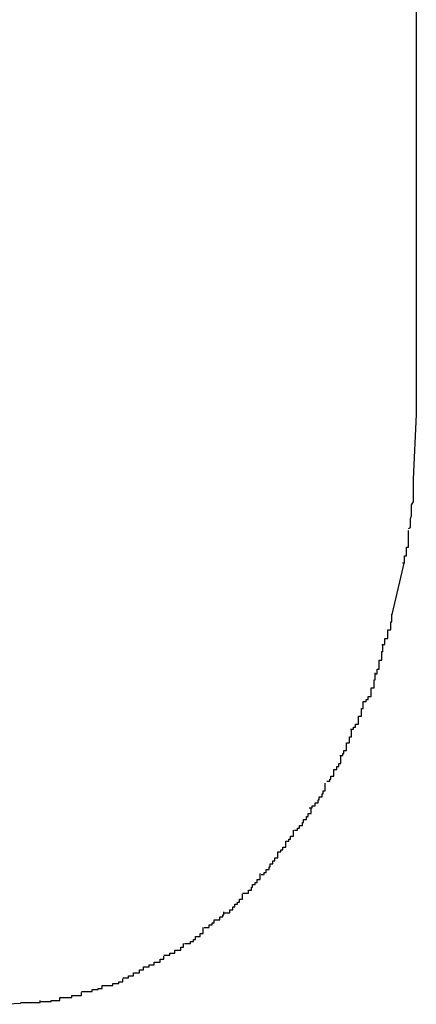
# Model space of a CAD drawing. Extents: x -52 to 52, y -9 to 9.
# Drawn here: x -40 to -40, y 8 to 8 of the extents above; entities that cross this region are included whole.
import ezdxf

# ---------------------------------------------------------------- set-up
doc = ezdxf.new("R2010")
doc.units = 0
doc.layers.get('0').update_dxf_attribs({"linetype": 'CONTINUOUS'})

msp = doc.modelspace()

# ---------------------------------------------------------------- linework, layer by layer
at = {"color": 0}
for points in [[(-40.4298, 7.9608), (-40.4298, 8.0808)], [(-40.4301, 7.9542), (-40.4298, 7.9608)], [(-40.4306, 7.9492), (-40.4306, 7.9492), (-40.4304, 7.9493), (-40.4304, 7.9496), (-40.4304, 7.9499), (-40.4304, 7.9502), (-40.4303, 7.9505), (-40.4303, 7.9508), (-40.4303, 7.9511), (-40.4303, 7.9516), (-40.4301, 7.9519), (-40.4301, 7.9522), (-40.4301, 7.9525), (-40.4301, 7.9528), (-40.4301, 7.9531), (-40.4301, 7.9534), (-40.4301, 7.9537), (-40.4301, 7.9542)], [(-40.4306, 7.9492), (-40.4306, 7.9492), (-40.4304, 7.9493), (-40.4304, 7.9496), (-40.4304, 7.9499), (-40.4304, 7.9502), (-40.4303, 7.9505), (-40.4303, 7.9508), (-40.4303, 7.9511), (-40.4303, 7.9516), (-40.4301, 7.9519), (-40.4301, 7.9522), (-40.4301, 7.9525), (-40.4301, 7.9528), (-40.4301, 7.9531), (-40.4301, 7.9534), (-40.4301, 7.9537), (-40.4301, 7.9542)], [(-40.4312, 7.9457), (-40.4312, 7.9457), (-40.431, 7.9457), (-40.431, 7.946), (-40.431, 7.9461), (-40.431, 7.9464), (-40.4308, 7.9464), (-40.4308, 7.9467), (-40.4308, 7.947), (-40.4308, 7.9473), (-40.4306, 7.9473), (-40.4306, 7.9476), (-40.4306, 7.9479), (-40.4306, 7.9482), (-40.4306, 7.9482), (-40.4306, 7.9485), (-40.4306, 7.9487), (-40.4306, 7.949)], [(-40.4312, 7.9457), (-40.4312, 7.9457), (-40.431, 7.9457), (-40.431, 7.946), (-40.431, 7.9461), (-40.431, 7.9464), (-40.4308, 7.9464), (-40.4308, 7.9467), (-40.4308, 7.947), (-40.4308, 7.9473), (-40.4306, 7.9473), (-40.4306, 7.9476), (-40.4306, 7.9479), (-40.4306, 7.9482), (-40.4306, 7.9482), (-40.4306, 7.9485), (-40.4306, 7.9487), (-40.4306, 7.949)], [(-40.4323, 7.9403), (-40.4316, 7.9432), (-40.431, 7.9458)], [(-40.4333, 7.9374), (-40.4333, 7.9374), (-40.433, 7.9374), (-40.433, 7.9377), (-40.433, 7.9377), (-40.433, 7.938), (-40.4327, 7.938), (-40.4327, 7.9383), (-40.4327, 7.9386), (-40.4327, 7.9389), (-40.4324, 7.9389), (-40.4324, 7.9392), (-40.4324, 7.9394), (-40.4324, 7.9397), (-40.4323, 7.9397), (-40.4323, 7.94), (-40.4323, 7.9402), (-40.4323, 7.9405)], [(-40.4333, 7.9374), (-40.4333, 7.9374), (-40.433, 7.9374), (-40.433, 7.9377), (-40.433, 7.9377), (-40.433, 7.938), (-40.4327, 7.938), (-40.4327, 7.9383), (-40.4327, 7.9386), (-40.4327, 7.9389), (-40.4324, 7.9389), (-40.4324, 7.9392), (-40.4324, 7.9394), (-40.4324, 7.9397), (-40.4323, 7.9397), (-40.4323, 7.94), (-40.4323, 7.9402), (-40.4323, 7.9405)], [(-40.434, 7.9344), (-40.434, 7.9344), (-40.4338, 7.9344), (-40.4338, 7.9346), (-40.4338, 7.9346), (-40.4338, 7.9349), (-40.4336, 7.9349), (-40.4336, 7.9352), (-40.4336, 7.9355), (-40.4336, 7.9358), (-40.4333, 7.9358), (-40.4333, 7.9361), (-40.4333, 7.9364), (-40.4333, 7.9367), (-40.4332, 7.9367), (-40.4332, 7.937), (-40.4332, 7.9371), (-40.4332, 7.9374)], [(-40.434, 7.9344), (-40.434, 7.9344), (-40.4338, 7.9344), (-40.4338, 7.9346), (-40.4338, 7.9346), (-40.4338, 7.9349), (-40.4336, 7.9349), (-40.4336, 7.9352), (-40.4336, 7.9355), (-40.4336, 7.9358), (-40.4333, 7.9358), (-40.4333, 7.9361), (-40.4333, 7.9364), (-40.4333, 7.9367), (-40.4332, 7.9367), (-40.4332, 7.937), (-40.4332, 7.9371), (-40.4332, 7.9374)], [(-40.4352, 7.9316), (-40.4352, 7.9316), (-40.4349, 7.9316), (-40.4349, 7.9318), (-40.4347, 7.9318), (-40.4347, 7.9321), (-40.4344, 7.9321), (-40.4344, 7.9324), (-40.4344, 7.9327), (-40.4344, 7.933), (-40.4341, 7.933), (-40.4341, 7.9333), (-40.4341, 7.9335), (-40.4341, 7.9338), (-40.434, 7.9338), (-40.434, 7.9341), (-40.434, 7.9342), (-40.434, 7.9345)], [(-40.4352, 7.9316), (-40.4352, 7.9316), (-40.4349, 7.9316), (-40.4349, 7.9318), (-40.4347, 7.9318), (-40.4347, 7.9321), (-40.4344, 7.9321), (-40.4344, 7.9324), (-40.4344, 7.9327), (-40.4344, 7.933), (-40.4341, 7.933), (-40.4341, 7.9333), (-40.4341, 7.9335), (-40.4341, 7.9338), (-40.434, 7.9338), (-40.434, 7.9341), (-40.434, 7.9342), (-40.434, 7.9345)], [(-40.4365, 7.9288), (-40.4365, 7.9288), (-40.4362, 7.9288), (-40.4362, 7.929), (-40.436, 7.929), (-40.436, 7.9293), (-40.4357, 7.9293), (-40.4357, 7.9296), (-40.4357, 7.9298), (-40.4357, 7.9301), (-40.4354, 7.9301), (-40.4354, 7.9304), (-40.4354, 7.9306), (-40.4354, 7.9309), (-40.4352, 7.9309), (-40.4352, 7.9312), (-40.4352, 7.9313), (-40.4352, 7.9316)], [(-40.4365, 7.9288), (-40.4365, 7.9288), (-40.4362, 7.9288), (-40.4362, 7.929), (-40.436, 7.929), (-40.436, 7.9293), (-40.4357, 7.9293), (-40.4357, 7.9296), (-40.4357, 7.9298), (-40.4357, 7.9301), (-40.4354, 7.9301), (-40.4354, 7.9304), (-40.4354, 7.9306), (-40.4354, 7.9309), (-40.4352, 7.9309), (-40.4352, 7.9312), (-40.4352, 7.9313), (-40.4352, 7.9316)], [(-40.4376, 7.9261), (-40.4376, 7.9261), (-40.4373, 7.9261), (-40.4373, 7.9263), (-40.4372, 7.9263), (-40.4372, 7.9266), (-40.4369, 7.9266), (-40.4369, 7.9269), (-40.4369, 7.9271), (-40.4369, 7.9274), (-40.4366, 7.9274), (-40.4366, 7.9277), (-40.4366, 7.9277), (-40.4366, 7.928), (-40.4364, 7.928), (-40.4364, 7.9283), (-40.4364, 7.9285), (-40.4364, 7.9288)], [(-40.4376, 7.9261), (-40.4376, 7.9261), (-40.4373, 7.9261), (-40.4373, 7.9263), (-40.4372, 7.9263), (-40.4372, 7.9266), (-40.4369, 7.9266), (-40.4369, 7.9269), (-40.4369, 7.9271), (-40.4369, 7.9274), (-40.4366, 7.9274), (-40.4366, 7.9277), (-40.4366, 7.9277), (-40.4366, 7.928), (-40.4364, 7.928), (-40.4364, 7.9283), (-40.4364, 7.9285), (-40.4364, 7.9288)], [(-40.4389, 7.9235), (-40.4389, 7.9235), (-40.4386, 7.9235), (-40.4386, 7.9237), (-40.4385, 7.9237), (-40.4385, 7.924), (-40.4382, 7.924), (-40.4382, 7.9243), (-40.4382, 7.9244), (-40.4382, 7.9247), (-40.4379, 7.9247), (-40.4379, 7.925), (-40.4377, 7.925), (-40.4377, 7.9253), (-40.4375, 7.9253), (-40.4375, 7.9256), (-40.4375, 7.9258), (-40.4375, 7.9261)], [(-40.4389, 7.9235), (-40.4389, 7.9235), (-40.4386, 7.9235), (-40.4386, 7.9237), (-40.4385, 7.9237), (-40.4385, 7.924), (-40.4382, 7.924), (-40.4382, 7.9243), (-40.4382, 7.9244), (-40.4382, 7.9247), (-40.4379, 7.9247), (-40.4379, 7.925), (-40.4377, 7.925), (-40.4377, 7.9253), (-40.4375, 7.9253), (-40.4375, 7.9256), (-40.4375, 7.9258), (-40.4375, 7.9261)], [(-40.4407, 7.9208), (-40.4407, 7.9208), (-40.4404, 7.9208), (-40.4404, 7.921), (-40.4401, 7.921), (-40.4401, 7.9213), (-40.4398, 7.9213), (-40.4398, 7.9216), (-40.4397, 7.9216), (-40.4397, 7.9219), (-40.4394, 7.9219), (-40.4394, 7.9222), (-40.4393, 7.9222), (-40.4393, 7.9225), (-40.4391, 7.9225), (-40.4391, 7.9228), (-40.4391, 7.923), (-40.4391, 7.9233)], [(-40.4407, 7.9208), (-40.4407, 7.9208), (-40.4404, 7.9208), (-40.4404, 7.921), (-40.4401, 7.921), (-40.4401, 7.9213), (-40.4398, 7.9213), (-40.4398, 7.9216), (-40.4397, 7.9216), (-40.4397, 7.9219), (-40.4394, 7.9219), (-40.4394, 7.9222), (-40.4393, 7.9222), (-40.4393, 7.9225), (-40.4391, 7.9225), (-40.4391, 7.9228), (-40.4391, 7.923), (-40.4391, 7.9233)], [(-40.4422, 7.9185), (-40.4422, 7.9185), (-40.4419, 7.9185), (-40.4419, 7.9187), (-40.4417, 7.9187), (-40.4417, 7.919), (-40.4414, 7.919), (-40.4414, 7.9193), (-40.4413, 7.9193), (-40.4413, 7.9196), (-40.441, 7.9196), (-40.441, 7.9199), (-40.4408, 7.9199), (-40.4408, 7.9202), (-40.4405, 7.9202), (-40.4405, 7.9205), (-40.4405, 7.9205), (-40.4405, 7.9208)], [(-40.4422, 7.9185), (-40.4422, 7.9185), (-40.4419, 7.9185), (-40.4419, 7.9187), (-40.4417, 7.9187), (-40.4417, 7.919), (-40.4414, 7.919), (-40.4414, 7.9193), (-40.4413, 7.9193), (-40.4413, 7.9196), (-40.441, 7.9196), (-40.441, 7.9199), (-40.4408, 7.9199), (-40.4408, 7.9202), (-40.4405, 7.9202), (-40.4405, 7.9205), (-40.4405, 7.9205), (-40.4405, 7.9208)], [(-40.4439, 7.9163), (-40.4439, 7.9163), (-40.4436, 7.9163), (-40.4436, 7.9165), (-40.4434, 7.9165), (-40.4434, 7.9168), (-40.4431, 7.9168), (-40.4431, 7.9171), (-40.4431, 7.9171), (-40.4431, 7.9174), (-40.4428, 7.9174), (-40.4428, 7.9176), (-40.4426, 7.9176), (-40.4426, 7.9179), (-40.4423, 7.9179), (-40.4423, 7.9182), (-40.4423, 7.9182), (-40.4423, 7.9185)], [(-40.4439, 7.9163), (-40.4439, 7.9163), (-40.4436, 7.9163), (-40.4436, 7.9165), (-40.4434, 7.9165), (-40.4434, 7.9168), (-40.4431, 7.9168), (-40.4431, 7.9171), (-40.4431, 7.9171), (-40.4431, 7.9174), (-40.4428, 7.9174), (-40.4428, 7.9176), (-40.4426, 7.9176), (-40.4426, 7.9179), (-40.4423, 7.9179), (-40.4423, 7.9182), (-40.4423, 7.9182), (-40.4423, 7.9185)], [(-40.4456, 7.914), (-40.4456, 7.914), (-40.4453, 7.914), (-40.4453, 7.9142), (-40.4451, 7.9142), (-40.4451, 7.9145), (-40.4448, 7.9145), (-40.4448, 7.9148), (-40.4447, 7.9148), (-40.4447, 7.9151), (-40.4444, 7.9151), (-40.4444, 7.9154), (-40.4442, 7.9154), (-40.4442, 7.9157), (-40.4439, 7.9157), (-40.4439, 7.916), (-40.4439, 7.916), (-40.4439, 7.9163)], [(-40.4456, 7.914), (-40.4456, 7.914), (-40.4453, 7.914), (-40.4453, 7.9142), (-40.4451, 7.9142), (-40.4451, 7.9145), (-40.4448, 7.9145), (-40.4448, 7.9148), (-40.4447, 7.9148), (-40.4447, 7.9151), (-40.4444, 7.9151), (-40.4444, 7.9154), (-40.4442, 7.9154), (-40.4442, 7.9157), (-40.4439, 7.9157), (-40.4439, 7.916), (-40.4439, 7.916), (-40.4439, 7.9163)], [(-40.4475, 7.9121), (-40.4475, 7.9121), (-40.4472, 7.9121), (-40.4472, 7.9121), (-40.4469, 7.9121), (-40.4469, 7.9124), (-40.4466, 7.9124), (-40.4466, 7.9127), (-40.4465, 7.9127), (-40.4465, 7.913), (-40.4462, 7.913), (-40.4462, 7.9132), (-40.446, 7.9132), (-40.446, 7.9135), (-40.4457, 7.9135), (-40.4457, 7.9138), (-40.4457, 7.9138), (-40.4457, 7.9141)], [(-40.4475, 7.9121), (-40.4475, 7.9121), (-40.4472, 7.9121), (-40.4472, 7.9121), (-40.4469, 7.9121), (-40.4469, 7.9124), (-40.4466, 7.9124), (-40.4466, 7.9127), (-40.4465, 7.9127), (-40.4465, 7.913), (-40.4462, 7.913), (-40.4462, 7.9132), (-40.446, 7.9132), (-40.446, 7.9135), (-40.4457, 7.9135), (-40.4457, 7.9138), (-40.4457, 7.9138), (-40.4457, 7.9141)], [(-40.4494, 7.9101), (-40.4494, 7.9101), (-40.4491, 7.9101), (-40.4491, 7.9101), (-40.4488, 7.9101), (-40.4488, 7.9104), (-40.4485, 7.9104), (-40.4485, 7.9107), (-40.4483, 7.9107), (-40.4483, 7.911), (-40.448, 7.911), (-40.448, 7.9112), (-40.4478, 7.9112), (-40.4478, 7.9115), (-40.4475, 7.9115), (-40.4475, 7.9117), (-40.4475, 7.9117), (-40.4475, 7.912)], [(-40.4494, 7.9101), (-40.4494, 7.9101), (-40.4491, 7.9101), (-40.4491, 7.9101), (-40.4488, 7.9101), (-40.4488, 7.9104), (-40.4485, 7.9104), (-40.4485, 7.9107), (-40.4483, 7.9107), (-40.4483, 7.911), (-40.448, 7.911), (-40.448, 7.9112), (-40.4478, 7.9112), (-40.4478, 7.9115), (-40.4475, 7.9115), (-40.4475, 7.9117), (-40.4475, 7.9117), (-40.4475, 7.912)], [(-40.4514, 7.9086), (-40.4514, 7.9086), (-40.4511, 7.9086), (-40.4511, 7.9086), (-40.4509, 7.9086), (-40.4509, 7.9089), (-40.4506, 7.9089), (-40.4506, 7.9091), (-40.4504, 7.9091), (-40.4504, 7.9094), (-40.4501, 7.9094), (-40.4501, 7.9094), (-40.4498, 7.9094), (-40.4498, 7.9097), (-40.4495, 7.9097), (-40.4495, 7.9099), (-40.4494, 7.9099), (-40.4494, 7.9102)], [(-40.4514, 7.9086), (-40.4514, 7.9086), (-40.4511, 7.9086), (-40.4511, 7.9086), (-40.4509, 7.9086), (-40.4509, 7.9089), (-40.4506, 7.9089), (-40.4506, 7.9091), (-40.4504, 7.9091), (-40.4504, 7.9094), (-40.4501, 7.9094), (-40.4501, 7.9094), (-40.4498, 7.9094), (-40.4498, 7.9097), (-40.4495, 7.9097), (-40.4495, 7.9099), (-40.4494, 7.9099), (-40.4494, 7.9102)], [(-40.4534, 7.907), (-40.4534, 7.907), (-40.4531, 7.907), (-40.4531, 7.907), (-40.4528, 7.907), (-40.4528, 7.9072), (-40.4525, 7.9072), (-40.4525, 7.9074), (-40.4523, 7.9074), (-40.4523, 7.9077), (-40.452, 7.9077), (-40.452, 7.9077), (-40.4518, 7.9077), (-40.4518, 7.908), (-40.4515, 7.908), (-40.4515, 7.9083), (-40.4515, 7.9083), (-40.4515, 7.9086)], [(-40.4534, 7.907), (-40.4534, 7.907), (-40.4531, 7.907), (-40.4531, 7.907), (-40.4528, 7.907), (-40.4528, 7.9072), (-40.4525, 7.9072), (-40.4525, 7.9074), (-40.4523, 7.9074), (-40.4523, 7.9077), (-40.452, 7.9077), (-40.452, 7.9077), (-40.4518, 7.9077), (-40.4518, 7.908), (-40.4515, 7.908), (-40.4515, 7.9083), (-40.4515, 7.9083), (-40.4515, 7.9086)], [(-40.4555, 7.9058), (-40.4555, 7.9058), (-40.4552, 7.9058), (-40.4552, 7.9058), (-40.4549, 7.9058), (-40.4549, 7.906), (-40.4546, 7.906), (-40.4546, 7.906), (-40.4544, 7.906), (-40.4544, 7.9063), (-40.4541, 7.9063), (-40.4541, 7.9063), (-40.4538, 7.9063), (-40.4538, 7.9066), (-40.4535, 7.9066), (-40.4535, 7.9067), (-40.4535, 7.9067), (-40.4535, 7.907)], [(-40.4555, 7.9058), (-40.4555, 7.9058), (-40.4552, 7.9058), (-40.4552, 7.9058), (-40.4549, 7.9058), (-40.4549, 7.906), (-40.4546, 7.906), (-40.4546, 7.906), (-40.4544, 7.906), (-40.4544, 7.9063), (-40.4541, 7.9063), (-40.4541, 7.9063), (-40.4538, 7.9063), (-40.4538, 7.9066), (-40.4535, 7.9066), (-40.4535, 7.9067), (-40.4535, 7.9067), (-40.4535, 7.907)], [(-40.4576, 7.9046), (-40.4576, 7.9046), (-40.4573, 7.9046), (-40.4573, 7.9046), (-40.457, 7.9046), (-40.457, 7.9048), (-40.4567, 7.9048), (-40.4567, 7.9048), (-40.4565, 7.9048), (-40.4565, 7.9051), (-40.4562, 7.9051), (-40.4562, 7.9051), (-40.4559, 7.9051), (-40.4559, 7.9054), (-40.4556, 7.9054), (-40.4556, 7.9054), (-40.4555, 7.9054), (-40.4555, 7.9057)], [(-40.4576, 7.9046), (-40.4576, 7.9046), (-40.4573, 7.9046), (-40.4573, 7.9046), (-40.457, 7.9046), (-40.457, 7.9048), (-40.4567, 7.9048), (-40.4567, 7.9048), (-40.4565, 7.9048), (-40.4565, 7.9051), (-40.4562, 7.9051), (-40.4562, 7.9051), (-40.4559, 7.9051), (-40.4559, 7.9054), (-40.4556, 7.9054), (-40.4556, 7.9054), (-40.4555, 7.9054), (-40.4555, 7.9057)], [(-40.4597, 7.9035), (-40.4597, 7.9035), (-40.4594, 7.9035), (-40.4594, 7.9035), (-40.4591, 7.9035), (-40.4591, 7.9037), (-40.4588, 7.9037), (-40.4588, 7.9037), (-40.4586, 7.9037), (-40.4586, 7.904), (-40.4583, 7.904), (-40.4583, 7.904), (-40.458, 7.904), (-40.458, 7.9043), (-40.4577, 7.9043), (-40.4577, 7.9043), (-40.4576, 7.9043), (-40.4576, 7.9046)], [(-40.4597, 7.9035), (-40.4597, 7.9035), (-40.4594, 7.9035), (-40.4594, 7.9035), (-40.4591, 7.9035), (-40.4591, 7.9037), (-40.4588, 7.9037), (-40.4588, 7.9037), (-40.4586, 7.9037), (-40.4586, 7.904), (-40.4583, 7.904), (-40.4583, 7.904), (-40.458, 7.904), (-40.458, 7.9043), (-40.4577, 7.9043), (-40.4577, 7.9043), (-40.4576, 7.9043), (-40.4576, 7.9046)], [(-40.4618, 7.9027), (-40.4618, 7.9027), (-40.4615, 7.9027), (-40.4615, 7.9027), (-40.4612, 7.9027), (-40.4612, 7.9027), (-40.4609, 7.9027), (-40.4609, 7.9027), (-40.4607, 7.9027), (-40.4607, 7.9029), (-40.4604, 7.9029), (-40.4604, 7.9029), (-40.4601, 7.9029), (-40.4601, 7.9031), (-40.4598, 7.9031), (-40.4598, 7.9031), (-40.4597, 7.9031), (-40.4597, 7.9034)], [(-40.4618, 7.9027), (-40.4618, 7.9027), (-40.4615, 7.9027), (-40.4615, 7.9027), (-40.4612, 7.9027), (-40.4612, 7.9027), (-40.4609, 7.9027), (-40.4609, 7.9027), (-40.4607, 7.9027), (-40.4607, 7.9029), (-40.4604, 7.9029), (-40.4604, 7.9029), (-40.4601, 7.9029), (-40.4601, 7.9031), (-40.4598, 7.9031), (-40.4598, 7.9031), (-40.4597, 7.9031), (-40.4597, 7.9034)], [(-40.4661, 7.9015), (-40.4661, 7.9015), (-40.4658, 7.9015), (-40.4658, 7.9015), (-40.4655, 7.9015), (-40.4655, 7.9015), (-40.4652, 7.9015), (-40.4652, 7.9015), (-40.4649, 7.9015), (-40.4649, 7.9017), (-40.4646, 7.9017), (-40.4646, 7.9017), (-40.4643, 7.9017), (-40.4643, 7.9017), (-40.464, 7.9017), (-40.464, 7.9017), (-40.4639, 7.9017), (-40.4639, 7.902)], [(-40.4661, 7.9015), (-40.4661, 7.9015), (-40.4658, 7.9015), (-40.4658, 7.9015), (-40.4655, 7.9015), (-40.4655, 7.9015), (-40.4652, 7.9015), (-40.4652, 7.9015), (-40.4649, 7.9015), (-40.4649, 7.9017), (-40.4646, 7.9017), (-40.4646, 7.9017), (-40.4643, 7.9017), (-40.4643, 7.9017), (-40.464, 7.9017), (-40.464, 7.9017), (-40.4639, 7.9017), (-40.4639, 7.902)], [(-40.4639, 7.9021), (-40.4639, 7.9021), (-40.4636, 7.9021), (-40.4636, 7.9021), (-40.4633, 7.9021), (-40.4633, 7.9021), (-40.463, 7.9021), (-40.463, 7.9021), (-40.4628, 7.9021), (-40.4628, 7.9023), (-40.4625, 7.9023), (-40.4625, 7.9023), (-40.4622, 7.9023), (-40.4622, 7.9024), (-40.4619, 7.9024), (-40.4619, 7.9024), (-40.4618, 7.9024), (-40.4618, 7.9027)], [(-40.4639, 7.9021), (-40.4639, 7.9021), (-40.4636, 7.9021), (-40.4636, 7.9021), (-40.4633, 7.9021), (-40.4633, 7.9021), (-40.463, 7.9021), (-40.463, 7.9021), (-40.4628, 7.9021), (-40.4628, 7.9023), (-40.4625, 7.9023), (-40.4625, 7.9023), (-40.4622, 7.9023), (-40.4622, 7.9024), (-40.4619, 7.9024), (-40.4619, 7.9024), (-40.4618, 7.9024), (-40.4618, 7.9027)], [(-40.4721, 7.9008), (-40.4701, 7.9009)], [(-40.4701, 7.901), (-40.4701, 7.901), (-40.4698, 7.901), (-40.4698, 7.901), (-40.4695, 7.901), (-40.4695, 7.901), (-40.4692, 7.901), (-40.4692, 7.901), (-40.469, 7.901), (-40.469, 7.901), (-40.4687, 7.901), (-40.4687, 7.901), (-40.4684, 7.901), (-40.4684, 7.901), (-40.4681, 7.901), (-40.4681, 7.901), (-40.4681, 7.901), (-40.4681, 7.9012)], [(-40.4701, 7.901), (-40.4701, 7.901), (-40.4698, 7.901), (-40.4698, 7.901), (-40.4695, 7.901), (-40.4695, 7.901), (-40.4692, 7.901), (-40.4692, 7.901), (-40.469, 7.901), (-40.469, 7.901), (-40.4687, 7.901), (-40.4687, 7.901), (-40.4684, 7.901), (-40.4684, 7.901), (-40.4681, 7.901), (-40.4681, 7.901), (-40.4681, 7.901), (-40.4681, 7.9012)], [(-40.4681, 7.9011), (-40.4681, 7.9011), (-40.4678, 7.9011), (-40.4678, 7.9011), (-40.4675, 7.9011), (-40.4675, 7.9011), (-40.4672, 7.9011), (-40.4672, 7.9011), (-40.467, 7.9011), (-40.467, 7.9012), (-40.4667, 7.9012), (-40.4667, 7.9012), (-40.4664, 7.9012), (-40.4664, 7.9012), (-40.4661, 7.9012), (-40.4661, 7.9012), (-40.4661, 7.9012), (-40.4661, 7.9015)], [(-40.4681, 7.9011), (-40.4681, 7.9011), (-40.4678, 7.9011), (-40.4678, 7.9011), (-40.4675, 7.9011), (-40.4675, 7.9011), (-40.4672, 7.9011), (-40.4672, 7.9011), (-40.467, 7.9011), (-40.467, 7.9012), (-40.4667, 7.9012), (-40.4667, 7.9012), (-40.4664, 7.9012), (-40.4664, 7.9012), (-40.4661, 7.9012), (-40.4661, 7.9012), (-40.4661, 7.9012), (-40.4661, 7.9015)]]:
    msp.add_lwpolyline(points, dxfattribs=at)

doc.saveas('drawing.dxf')
